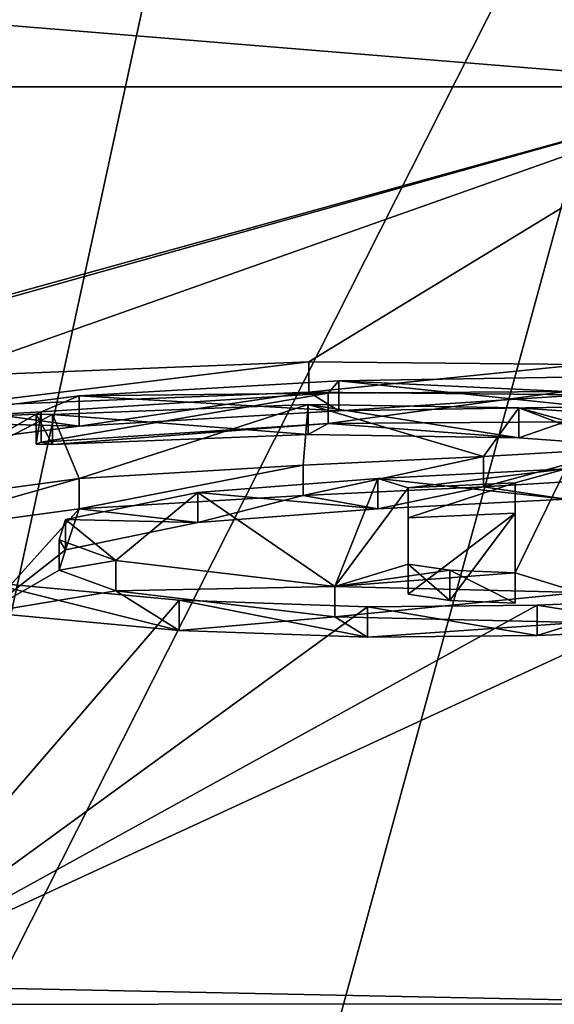
# Model space of a CAD drawing. Units: millimetres. Extents: x -110 to 110, y -94 to 78.
# Drawn here: x -5 to -1, y 60 to 66 of the extents above; entities that cross this region are included whole.
import ezdxf

# ---------------------------------------------------------------- set-up
doc = ezdxf.new("R2010")
doc.units = ezdxf.units.MM
doc.header["$LTSCALE"] = 65.185185
for name, color, linetype in [('103', 7, 'CONTINUOUS'), ('118', 7, 'CONTINUOUS'), ('120', 7, 'CONTINUOUS'), ('123', 7, 'CONTINUOUS'), ('124', 7, 'CONTINUOUS'), ('125', 7, 'CONTINUOUS'), ('126', 7, 'CONTINUOUS'), ('127', 7, 'CONTINUOUS'), ('128', 7, 'CONTINUOUS'), ('129', 7, 'CONTINUOUS'), ('230', 7, 'CONTINUOUS'), ('96', 7, 'CONTINUOUS'), ('97', 7, 'CONTINUOUS'), ('98', 7, 'CONTINUOUS')]:
    doc.layers.add(name, color=color, linetype=linetype)

msp = doc.modelspace()

# ---------------------------------------------------------------- linework, layer by layer
at = {"layer": '103', "linetype": 'Continuous'}
for points in [[(0, 66.0069, 17.5973), (-9.6311, 66.7981, 23.2267), (0, 66.8753, 23.7761), (0, 66.0069, 17.5973)], [(0, 66.0069, 17.5973), (-15.1198, 66.0069, 17.5973), (-9.6311, 66.7981, 23.2267), (0, 66.0069, 17.5973)]]:
    msp.add_3dface(points, dxfattribs=at)
at = {"layer": '118', "linetype": 'Continuous'}
for points in [[(-2.7652, 64.0806, 3.8906), (-4.4674, 63.9811, 3.1832), (-2.7652, 63.8825, 3.9185), (-2.7652, 64.0806, 3.8906)], [(-1.1309, 64.1069, 4.0783), (-2.7652, 64.0806, 3.8906), (-1.1309, 63.9089, 4.1062), (-1.1309, 64.1069, 4.0783)], [(-1.1309, 63.9089, 4.1062), (-2.7652, 64.0806, 3.8906), (-2.7652, 63.8825, 3.9185), (-1.1309, 63.9089, 4.1062)], [(-4.4674, 63.9811, 3.1832), (-5.7706, 63.8165, 2.0118), (-4.4674, 63.7831, 3.211), (-4.4674, 63.9811, 3.1832)], [(-2.7652, 63.8825, 3.9185), (-4.4674, 63.9811, 3.1832), (-4.4674, 63.7831, 3.211), (-2.7652, 63.8825, 3.9185)], [(-4.4674, 63.7831, 3.211), (-5.7706, 63.8165, 2.0118), (-5.7706, 63.6184, 2.0396), (-4.4674, 63.7831, 3.211)]]:
    msp.add_3dface(points, dxfattribs=at)
at = {"layer": '120', "linetype": 'Continuous'}
for points in [[(-5.3717, 64.1075, 4.0821), (-2.9623, 64.2043, 4.7712), (-5.3717, 63.9094, 4.11), (-5.3717, 64.1075, 4.0821)], [(-5.3717, 63.9094, 4.11), (-2.9623, 64.2043, 4.7712), (-2.9623, 64.0063, 4.799), (-5.3717, 63.9094, 4.11)], [(-2.9623, 64.2043, 4.7712), (-1.1698, 64.1872, 4.6494), (-2.9623, 64.0063, 4.799), (-2.9623, 64.2043, 4.7712)], [(-2.9623, 64.0063, 4.799), (-1.1698, 64.1872, 4.6494), (-1.1698, 63.9891, 4.6772), (-2.9623, 64.0063, 4.799)]]:
    msp.add_3dface(points, dxfattribs=at)
at = {"layer": '123', "linetype": 'Continuous'}
for points in [[(-4.7164, 63.877, 2.4423), (-2.8341, 63.999, 3.3104), (-4.7164, 63.679, 2.4702), (-4.7164, 63.877, 2.4423)], [(-4.7164, 63.679, 2.4702), (-2.8341, 63.999, 3.3104), (-2.8341, 63.801, 3.3383), (-4.7164, 63.679, 2.4702)], [(-2.8341, 63.999, 3.3104), (-1.2816, 64.0101, 3.389), (-2.8341, 63.801, 3.3383), (-2.8341, 63.999, 3.3104)], [(-2.8341, 63.801, 3.3383), (-1.2816, 64.0101, 3.389), (-1.2816, 63.812, 3.4168), (-2.8341, 63.801, 3.3383)], [(-1.2763, 63.5032, -0.2173), (-2.5095, 63.4392, -0.6732), (-1.2763, 63.3052, -0.1895), (-1.2763, 63.5032, -0.2173)], [(-2.5095, 63.4392, -0.6732), (-3.6891, 63.3486, -1.3177), (-2.5095, 63.2411, -0.6454), (-2.5095, 63.4392, -0.6732)], [(-1.2763, 63.3052, -0.1895), (-2.5095, 63.4392, -0.6732), (-2.5095, 63.2411, -0.6454), (-1.2763, 63.3052, -0.1895)], [(-3.6891, 63.3486, -1.3177), (-4.5573, 63.1708, -2.5827), (-3.6891, 63.1505, -1.2899), (-3.6891, 63.3486, -1.3177)], [(-2.5095, 63.2411, -0.6454), (-3.6891, 63.3486, -1.3177), (-3.6891, 63.1505, -1.2899), (-2.5095, 63.2411, -0.6454)], [(-4.5573, 63.1708, -2.5827), (-4.5976, 63.0365, -3.5379), (-4.5573, 62.9727, -2.5549), (-4.5573, 63.1708, -2.5827)], [(-3.6891, 63.1505, -1.2899), (-4.5573, 63.1708, -2.5827), (-4.5573, 62.9727, -2.5549), (-3.6891, 63.1505, -1.2899)], [(-4.5976, 63.0365, -3.5379), (-4.228, 62.9023, -4.4932), (-4.5976, 62.8385, -3.5101), (-4.5976, 63.0365, -3.5379)], [(-4.5573, 62.9727, -2.5549), (-4.5976, 63.0365, -3.5379), (-4.5976, 62.8385, -3.5101), (-4.5573, 62.9727, -2.5549)], [(-4.5976, 62.8385, -3.5101), (-4.228, 62.9023, -4.4932), (-4.228, 62.7042, -4.4654), (-4.5976, 62.8385, -3.5101)], [(-4.228, 62.9023, -4.4932), (-2.79, 62.7314, -5.7092), (-4.228, 62.7042, -4.4654), (-4.228, 62.9023, -4.4932)], [(-4.228, 62.7042, -4.4654), (-2.79, 62.7314, -5.7092), (-2.79, 62.5333, -5.6814), (-4.228, 62.7042, -4.4654)], [(-2.79, 62.7314, -5.7092), (-1.1891, 62.6927, -5.9844), (-2.79, 62.5333, -5.6814), (-2.79, 62.7314, -5.7092)], [(-2.79, 62.5333, -5.6814), (-1.1891, 62.6927, -5.9844), (-1.1891, 62.4947, -5.9565), (-2.79, 62.5333, -5.6814)]]:
    msp.add_3dface(points, dxfattribs=at)
at = {"layer": '124', "linetype": 'Continuous'}
for points in [[(-4.7495, 63.8621, 2.336), (-4.7164, 63.877, 2.4423), (-4.7495, 63.664, 2.3638), (-4.7495, 63.8621, 2.336)], [(-4.7164, 63.877, 2.4423), (-4.7164, 63.679, 2.4702), (-4.7495, 63.664, 2.3638), (-4.7164, 63.877, 2.4423)], [(-4.6414, 63.86, 2.3216), (-4.7495, 63.8621, 2.336), (-4.6414, 63.662, 2.3495), (-4.6414, 63.86, 2.3216)], [(-4.6414, 63.662, 2.3495), (-4.7495, 63.8621, 2.336), (-4.7495, 63.664, 2.3638), (-4.6414, 63.662, 2.3495)]]:
    msp.add_3dface(points, dxfattribs=at)
at = {"layer": '125', "linetype": 'Continuous'}
for points in [[(-2.9665, 63.9259, 2.7904), (-4.6414, 63.86, 2.3216), (-2.9665, 63.7279, 2.8183), (-2.9665, 63.9259, 2.7904)], [(-1.5845, 63.9039, 2.6334), (-2.9665, 63.9259, 2.7904), (-1.5845, 63.7058, 2.6612), (-1.5845, 63.9039, 2.6334)], [(-1.5845, 63.7058, 2.6612), (-2.9665, 63.9259, 2.7904), (-2.9665, 63.7279, 2.8183), (-1.5845, 63.7058, 2.6612)], [(-4.6414, 63.86, 2.3216), (-4.6414, 63.662, 2.3495), (-2.9665, 63.7279, 2.8183), (-4.6414, 63.86, 2.3216)], [(-0.6276, 63.8353, 2.1458), (-1.5845, 63.9039, 2.6334), (-0.6276, 63.6373, 2.1736), (-0.6276, 63.8353, 2.1458)], [(-0.6276, 63.6373, 2.1736), (-1.5845, 63.9039, 2.6334), (-1.5845, 63.7058, 2.6612), (-0.6276, 63.6373, 2.1736)], [(-1.8158, 63.5835, 0.354), (-0.8809, 63.6394, 0.7518), (-1.8158, 63.3855, 0.3818), (-1.8158, 63.5835, 0.354)], [(-1.8158, 63.3855, 0.3818), (-0.8809, 63.6394, 0.7518), (-0.8809, 63.4414, 0.7797), (-1.8158, 63.3855, 0.3818)], [(-2.9992, 63.5261, -0.0547), (-1.8158, 63.5835, 0.354), (-2.9992, 63.328, -0.0269), (-2.9992, 63.5261, -0.0547)], [(-2.9992, 63.328, -0.0269), (-1.8158, 63.5835, 0.354), (-1.8158, 63.3855, 0.3818), (-2.9992, 63.328, -0.0269)], [(-4.4683, 63.4391, -0.6733), (-2.9992, 63.5261, -0.0547), (-4.4683, 63.2411, -0.6455), (-4.4683, 63.4391, -0.6733)], [(-4.4683, 63.2411, -0.6455), (-2.9992, 63.5261, -0.0547), (-2.9992, 63.328, -0.0269), (-4.4683, 63.2411, -0.6455)], [(-5.8045, 63.2584, -1.9593), (-4.4683, 63.4391, -0.6733), (-5.8045, 63.0603, -1.9315), (-5.8045, 63.2584, -1.9593)], [(-5.8045, 63.0603, -1.9315), (-4.4683, 63.4391, -0.6733), (-4.4683, 63.2411, -0.6455), (-5.8045, 63.0603, -1.9315)], [(-3.8119, 62.6416, -6.3484), (-5.0822, 62.7599, -5.506), (-3.8119, 62.4435, -6.3206), (-3.8119, 62.6416, -6.3484)], [(-3.8119, 62.4435, -6.3206), (-5.0822, 62.7599, -5.506), (-5.0822, 62.5619, -5.4782), (-3.8119, 62.4435, -6.3206)], [(-2.5777, 62.5984, -6.6557), (-3.8119, 62.6416, -6.3484), (-2.5777, 62.4003, -6.6279), (-2.5777, 62.5984, -6.6557)], [(-2.5777, 62.4003, -6.6279), (-3.8119, 62.6416, -6.3484), (-3.8119, 62.4435, -6.3206), (-2.5777, 62.4003, -6.6279)], [(-0.4956, 62.6509, -6.2818), (-1.4649, 62.6087, -6.5824), (-0.4956, 62.4529, -6.254), (-0.4956, 62.6509, -6.2818)], [(-1.4649, 62.6087, -6.5824), (-2.5777, 62.5984, -6.6557), (-1.4649, 62.4106, -6.5546), (-1.4649, 62.6087, -6.5824)], [(-1.4649, 62.4106, -6.5546), (-2.5777, 62.5984, -6.6557), (-2.5777, 62.4003, -6.6279), (-1.4649, 62.4106, -6.5546)], [(-0.4956, 62.4529, -6.254), (-1.4649, 62.6087, -6.5824), (-1.4649, 62.4106, -6.5546), (-0.4956, 62.4529, -6.254)]]:
    msp.add_3dface(points, dxfattribs=at)
at = {"layer": '126', "linetype": 'Continuous'}
for points in [[(-1.6077, 63.4111, -0.8729), (-1.6077, 62.8203, -5.0766), (-1.6077, 63.213, -0.8451), (-1.6077, 63.4111, -0.8729)], [(-1.6077, 63.213, -0.8451), (-1.6077, 62.8203, -5.0766), (-1.6077, 62.6222, -5.0488), (-1.6077, 63.213, -0.8451)]]:
    msp.add_3dface(points, dxfattribs=at)
at = {"layer": '127', "linetype": 'Continuous'}
for points in [[(-2.3092, 63.3794, -1.0986), (-1.6077, 63.4111, -0.8729), (-2.3092, 63.1813, -1.0708), (-2.3092, 63.3794, -1.0986)], [(-1.6077, 63.4111, -0.8729), (-1.6077, 63.213, -0.8451), (-2.3092, 63.1813, -1.0708), (-1.6077, 63.4111, -0.8729)]]:
    msp.add_3dface(points, dxfattribs=at)
at = {"layer": '128', "linetype": 'Continuous'}
for points in [[(-2.3092, 62.8787, -4.6608), (-2.3092, 63.3794, -1.0986), (-2.3092, 62.6807, -4.633), (-2.3092, 62.8787, -4.6608)], [(-2.3092, 63.3794, -1.0986), (-2.3092, 63.1813, -1.0708), (-2.3092, 62.6807, -4.633), (-2.3092, 63.3794, -1.0986)]]:
    msp.add_3dface(points, dxfattribs=at)
at = {"layer": '129', "linetype": 'Continuous'}
for points in [[(-2.0363, 62.8379, -4.9517), (-2.3092, 62.8787, -4.6608), (-2.0363, 62.6398, -4.9238), (-2.0363, 62.8379, -4.9517)], [(-2.3092, 62.8787, -4.6608), (-2.3092, 62.6807, -4.633), (-2.0363, 62.6398, -4.9238), (-2.3092, 62.8787, -4.6608)], [(-1.6077, 62.8203, -5.0766), (-2.0363, 62.8379, -4.9517), (-1.6077, 62.6222, -5.0488), (-1.6077, 62.8203, -5.0766)], [(-1.6077, 62.6222, -5.0488), (-2.0363, 62.8379, -4.9517), (-2.0363, 62.6398, -4.9238), (-1.6077, 62.6222, -5.0488)]]:
    msp.add_3dface(points, dxfattribs=at)
at = {"layer": '230', "color": 7, "linetype": 'Continuous'}
for points in [[(-4.4674, 63.7831, 3.211), (-5.3717, 63.9094, 4.11), (-2.9623, 64.0063, 4.799), (-4.4674, 63.7831, 3.211)], [(-2.7652, 63.8825, 3.9185), (-4.4674, 63.7831, 3.211), (-2.9623, 64.0063, 4.799), (-2.7652, 63.8825, 3.9185)], [(-2.7652, 63.8825, 3.9185), (-2.9623, 64.0063, 4.799), (-1.1698, 63.9891, 4.6772), (-2.7652, 63.8825, 3.9185)], [(-1.1309, 63.9089, 4.1062), (-2.7652, 63.8825, 3.9185), (-1.1698, 63.9891, 4.6772), (-1.1309, 63.9089, 4.1062)], [(-4.4674, 63.7831, 3.211), (-5.7706, 63.6184, 2.0396), (-5.3717, 63.9094, 4.11), (-4.4674, 63.7831, 3.211)], [(-4.7164, 63.679, 2.4702), (-2.8341, 63.801, 3.3383), (-4.6414, 63.662, 2.3495), (-4.7164, 63.679, 2.4702)], [(-4.6414, 63.662, 2.3495), (-2.8341, 63.801, 3.3383), (-2.9665, 63.7279, 2.8183), (-4.6414, 63.662, 2.3495)], [(-2.8341, 63.801, 3.3383), (-1.5845, 63.7058, 2.6612), (-2.9665, 63.7279, 2.8183), (-2.8341, 63.801, 3.3383)], [(-2.8341, 63.801, 3.3383), (-1.2816, 63.812, 3.4168), (-1.5845, 63.7058, 2.6612), (-2.8341, 63.801, 3.3383)], [(-1.2816, 63.812, 3.4168), (-0.6276, 63.6373, 2.1736), (-1.5845, 63.7058, 2.6612), (-1.2816, 63.812, 3.4168)], [(-4.7164, 63.679, 2.4702), (-4.6414, 63.662, 2.3495), (-4.7495, 63.664, 2.3638), (-4.7164, 63.679, 2.4702)], [(-1.2763, 63.3052, -0.1895), (-1.8158, 63.3855, 0.3818), (-0.8809, 63.4414, 0.7797), (-1.2763, 63.3052, -0.1895)], [(-2.5095, 63.2411, -0.6454), (-2.9992, 63.328, -0.0269), (-1.8158, 63.3855, 0.3818), (-2.5095, 63.2411, -0.6454)], [(-1.2763, 63.3052, -0.1895), (-2.5095, 63.2411, -0.6454), (-1.8158, 63.3855, 0.3818), (-1.2763, 63.3052, -0.1895)], [(-3.6891, 63.1505, -1.2899), (-4.4683, 63.2411, -0.6455), (-2.9992, 63.328, -0.0269), (-3.6891, 63.1505, -1.2899)], [(-2.5095, 63.2411, -0.6454), (-3.6891, 63.1505, -1.2899), (-2.9992, 63.328, -0.0269), (-2.5095, 63.2411, -0.6454)], [(-5.0822, 62.5619, -5.4782), (-5.8045, 63.0603, -1.9315), (-4.4683, 63.2411, -0.6455), (-5.0822, 62.5619, -5.4782)], [(-4.5573, 62.9727, -2.5549), (-5.0822, 62.5619, -5.4782), (-4.4683, 63.2411, -0.6455), (-4.5573, 62.9727, -2.5549)], [(-3.6891, 63.1505, -1.2899), (-4.5573, 62.9727, -2.5549), (-4.4683, 63.2411, -0.6455), (-3.6891, 63.1505, -1.2899)], [(-2.3092, 63.1813, -1.0708), (-1.6077, 63.213, -0.8451), (-2.3092, 62.6807, -4.633), (-2.3092, 63.1813, -1.0708)], [(-2.3092, 62.6807, -4.633), (-1.6077, 63.213, -0.8451), (-2.0363, 62.6398, -4.9238), (-2.3092, 62.6807, -4.633)], [(-1.6077, 63.213, -0.8451), (-1.6077, 62.6222, -5.0488), (-2.0363, 62.6398, -4.9238), (-1.6077, 63.213, -0.8451)], [(-4.5573, 62.9727, -2.5549), (-4.5976, 62.8385, -3.5101), (-5.0822, 62.5619, -5.4782), (-4.5573, 62.9727, -2.5549)], [(-4.5976, 62.8385, -3.5101), (-4.228, 62.7042, -4.4654), (-5.0822, 62.5619, -5.4782), (-4.5976, 62.8385, -3.5101)], [(-4.228, 62.7042, -4.4654), (-3.8119, 62.4435, -6.3206), (-5.0822, 62.5619, -5.4782), (-4.228, 62.7042, -4.4654)], [(-4.228, 62.7042, -4.4654), (-2.79, 62.5333, -5.6814), (-3.8119, 62.4435, -6.3206), (-4.228, 62.7042, -4.4654)], [(-2.79, 62.5333, -5.6814), (-2.5777, 62.4003, -6.6279), (-3.8119, 62.4435, -6.3206), (-2.79, 62.5333, -5.6814)], [(-2.79, 62.5333, -5.6814), (-1.1891, 62.4947, -5.9565), (-2.5777, 62.4003, -6.6279), (-2.79, 62.5333, -5.6814)], [(-1.1891, 62.4947, -5.9565), (-1.4649, 62.4106, -6.5546), (-2.5777, 62.4003, -6.6279), (-1.1891, 62.4947, -5.9565)], [(-1.1891, 62.4947, -5.9565), (-0.4956, 62.4529, -6.254), (-1.4649, 62.4106, -6.5546), (-1.1891, 62.4947, -5.9565)]]:
    msp.add_3dface(points, dxfattribs=at)
at = {"layer": '96', "linetype": 'Continuous'}
for points in [[(-15.1198, 66.0069, 17.5973), (0, 66.0069, 17.5973), (-8.3611, 63.6949, 1.1468), (-15.1198, 66.0069, 17.5973)], [(-8.3611, 63.6949, 1.1468), (0, 66.0069, 17.5973), (-7.7219, 63.8412, 2.1877), (-8.3611, 63.6949, 1.1468)], [(-7.7219, 63.8412, 2.1877), (0, 66.0069, 17.5973), (-5.3717, 64.1075, 4.0821), (-7.7219, 63.8412, 2.1877)], [(-5.3717, 64.1075, 4.0821), (0, 66.0069, 17.5973), (-2.9623, 64.2043, 4.7712), (-5.3717, 64.1075, 4.0821)], [(-2.9623, 64.2043, 4.7712), (0, 66.0069, 17.5973), (-1.1698, 64.1872, 4.6494), (-2.9623, 64.2043, 4.7712)], [(-4.4674, 63.9811, 3.1832), (-2.7652, 64.0806, 3.8906), (-2.8341, 63.999, 3.3104), (-4.4674, 63.9811, 3.1832)], [(-2.8341, 63.999, 3.3104), (-2.7652, 64.0806, 3.8906), (-1.2816, 64.0101, 3.389), (-2.8341, 63.999, 3.3104)], [(-2.7652, 64.0806, 3.8906), (-1.1309, 64.1069, 4.0783), (-1.2816, 64.0101, 3.389), (-2.7652, 64.0806, 3.8906)], [(-4.7164, 63.877, 2.4423), (-4.4674, 63.9811, 3.1832), (-2.8341, 63.999, 3.3104), (-4.7164, 63.877, 2.4423)], [(-5.7706, 63.8165, 2.0118), (-4.4674, 63.9811, 3.1832), (-4.7164, 63.877, 2.4423), (-5.7706, 63.8165, 2.0118)], [(-2.9665, 63.9259, 2.7904), (-4.4683, 63.4391, -0.6733), (-4.6414, 63.86, 2.3216), (-2.9665, 63.9259, 2.7904)], [(-2.9992, 63.5261, -0.0547), (-4.4683, 63.4391, -0.6733), (-2.9665, 63.9259, 2.7904), (-2.9992, 63.5261, -0.0547)], [(-1.8158, 63.5835, 0.354), (-2.9992, 63.5261, -0.0547), (-2.9665, 63.9259, 2.7904), (-1.8158, 63.5835, 0.354)], [(-1.5845, 63.9039, 2.6334), (-1.8158, 63.5835, 0.354), (-2.9665, 63.9259, 2.7904), (-1.5845, 63.9039, 2.6334)], [(-5.8045, 63.2584, -1.9593), (-5.7706, 63.8165, 2.0118), (-4.7495, 63.8621, 2.336), (-5.8045, 63.2584, -1.9593)], [(-4.6414, 63.86, 2.3216), (-5.8045, 63.2584, -1.9593), (-4.7495, 63.8621, 2.336), (-4.6414, 63.86, 2.3216)], [(-4.4683, 63.4391, -0.6733), (-5.8045, 63.2584, -1.9593), (-4.6414, 63.86, 2.3216), (-4.4683, 63.4391, -0.6733)], [(-4.7495, 63.8621, 2.336), (-5.7706, 63.8165, 2.0118), (-4.7164, 63.877, 2.4423), (-4.7495, 63.8621, 2.336)], [(-0.8809, 63.6394, 0.7518), (-1.8158, 63.5835, 0.354), (-1.5845, 63.9039, 2.6334), (-0.8809, 63.6394, 0.7518)], [(-0.6276, 63.8353, 2.1458), (-0.8809, 63.6394, 0.7518), (-1.5845, 63.9039, 2.6334), (-0.6276, 63.8353, 2.1458)], [(-2.5095, 63.4392, -0.6732), (-1.2763, 63.5032, -0.2173), (-2.3092, 63.3794, -1.0986), (-2.5095, 63.4392, -0.6732)], [(-2.3092, 63.3794, -1.0986), (-1.2763, 63.5032, -0.2173), (-1.6077, 63.4111, -0.8729), (-2.3092, 63.3794, -1.0986)], [(-1.2763, 63.5032, -0.2173), (-1.1891, 62.6927, -5.9844), (-1.6077, 62.8203, -5.0766), (-1.2763, 63.5032, -0.2173)], [(-1.2763, 63.5032, -0.2173), (-1.6077, 62.8203, -5.0766), (-1.6077, 63.4111, -0.8729), (-1.2763, 63.5032, -0.2173)], [(-3.6891, 63.3486, -1.3177), (-2.5095, 63.4392, -0.6732), (-2.79, 62.7314, -5.7092), (-3.6891, 63.3486, -1.3177)], [(-2.79, 62.7314, -5.7092), (-2.5095, 63.4392, -0.6732), (-2.3092, 63.3794, -1.0986), (-2.79, 62.7314, -5.7092)], [(-4.5573, 63.1708, -2.5827), (-3.6891, 63.3486, -1.3177), (-4.228, 62.9023, -4.4932), (-4.5573, 63.1708, -2.5827)], [(-4.228, 62.9023, -4.4932), (-3.6891, 63.3486, -1.3177), (-2.79, 62.7314, -5.7092), (-4.228, 62.9023, -4.4932)], [(-2.3092, 62.8787, -4.6608), (-2.79, 62.7314, -5.7092), (-2.3092, 63.3794, -1.0986), (-2.3092, 62.8787, -4.6608)], [(-4.5976, 63.0365, -3.5379), (-4.5573, 63.1708, -2.5827), (-4.228, 62.9023, -4.4932), (-4.5976, 63.0365, -3.5379)], [(-2.0363, 62.8379, -4.9517), (-2.79, 62.7314, -5.7092), (-2.3092, 62.8787, -4.6608), (-2.0363, 62.8379, -4.9517)], [(-1.6077, 62.8203, -5.0766), (-2.79, 62.7314, -5.7092), (-2.0363, 62.8379, -4.9517), (-1.6077, 62.8203, -5.0766)], [(-1.1891, 62.6927, -5.9844), (-2.79, 62.7314, -5.7092), (-1.6077, 62.8203, -5.0766), (-1.1891, 62.6927, -5.9844)], [(-3.8119, 62.6416, -6.3484), (-5.9886, 60.1178, -24.3057), (-5.0822, 62.7599, -5.506), (-3.8119, 62.6416, -6.3484)], [(0, 59.996, -25.1726), (-5.9886, 60.1178, -24.3057), (-0.4956, 62.6509, -6.2818), (0, 59.996, -25.1726)], [(-0.4956, 62.6509, -6.2818), (-5.9886, 60.1178, -24.3057), (-1.4649, 62.6087, -6.5824), (-0.4956, 62.6509, -6.2818)], [(-2.5777, 62.5984, -6.6557), (-5.9886, 60.1178, -24.3057), (-3.8119, 62.6416, -6.3484), (-2.5777, 62.5984, -6.6557)], [(-1.4649, 62.6087, -6.5824), (-5.9886, 60.1178, -24.3057), (-2.5777, 62.5984, -6.6557), (-1.4649, 62.6087, -6.5824)]]:
    msp.add_3dface(points, dxfattribs=at)
at = {"layer": '97', "linetype": 'Continuous'}
for points in [[(-5.9886, 60.1178, -24.3057), (0, 59.996, -25.1726), (-11.8387, 59.9879, -22.7248), (-5.9886, 60.1178, -24.3057)], [(-11.8387, 59.9879, -22.7248), (0, 59.996, -25.1726), (0, 59.6748, -25.6886), (-11.8387, 59.9879, -22.7248)]]:
    msp.add_3dface(points, dxfattribs=at)
at = {"layer": '98', "linetype": 'Continuous'}
for points in [[(-6.245, 70.0022, 100.8454), (-5.78, 58.5672, 31.2446), (-3.2985, 70.0022, 100.8454), (-6.245, 70.0022, 100.8454)], [(-5.78, 58.5672, 31.2446), (0, 70.0022, 100.8454), (-3.2985, 70.0022, 100.8454), (-5.78, 58.5672, 31.2446)], [(0, 70.0022, 100.8454), (-5.78, 58.5672, 31.2446), (-3.1227, 58.5672, 31.2446), (0, 70.0022, 100.8454)], [(0, 58.5672, 31.2446), (0, 70.0022, 100.8454), (-3.1227, 58.5672, 31.2446), (0, 58.5672, 31.2446)]]:
    msp.add_3dface(points, dxfattribs=at)

doc.saveas('drawing.dxf')
